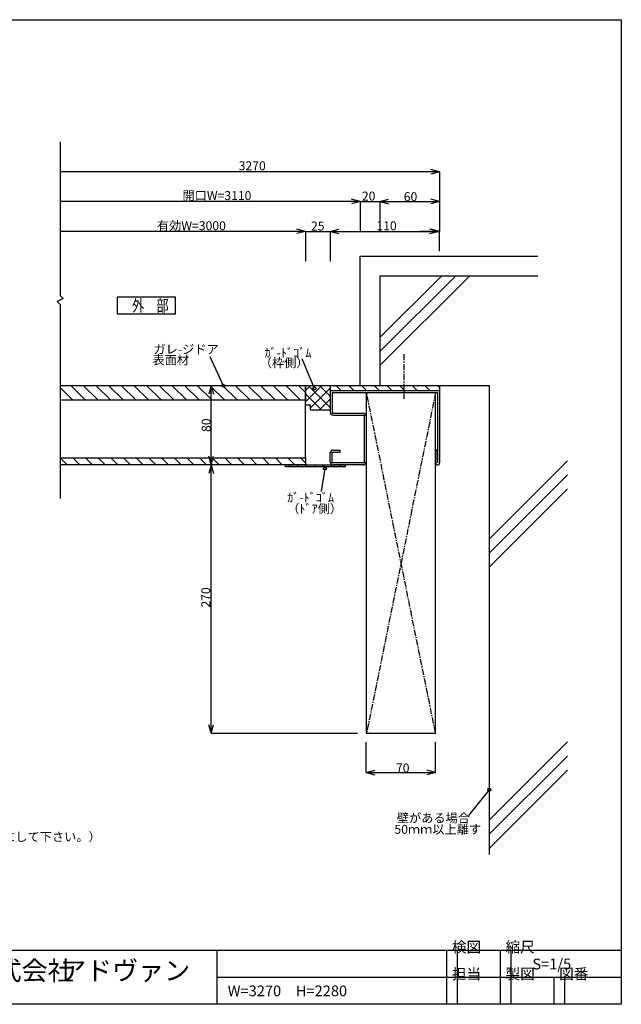
# Model space of a CAD drawing. Extents: x 3113 to 4526, y -502 to 489.
# Drawn here: x 3921 to 4526, y -502 to 489 of the extents above; entities that cross this region are included whole.
import ezdxf

# ---------------------------------------------------------------- set-up
doc = ezdxf.new("R2010")
doc.units = 0
doc.linetypes.add('CENTER1', pattern=[10, 6.25, -1.25, 1.25, -1.25])
doc.layers.get('0').update_dxf_attribs({"linetype": 'CONTINUOUS'})
for name, color, linetype in [('_0-0_', 7, 'CONTINUOUS'), ('_0-1_', 7, 'CONTINUOUS'), ('_0-2_', 7, 'CONTINUOUS'), ('_0-9_', 7, 'CONTINUOUS'), ('図面枠', 6, 'CONTINUOUS'), ('寸法線', 3, 'CONTINUOUS'), ('文字', 4, 'CONTINUOUS')]:
    doc.layers.add(name, color=color, linetype=linetype)
doc.styles.add('JAPANESE', font='romans.shx', dxfattribs={"bigfont": 'bigfont.shx'})
doc.styles.get("Standard").update_dxf_attribs({"font": 'romans.shx', "bigfont": 'bigfont.shx'})
doc.styles.add('TATEGAKI', font='txt', dxfattribs={"bigfont": 'bigfont.shx'})

# ---------------------------------------------------------------- blocks, each defined once
blk = doc.blocks.new('_OPEN30')
at = {"color": 0, "linetype": 'BYBLOCK'}
for p, q in [((-1, 0.268), (0, 0)), ((0, 0), (-1, -0.268)), ((0, 0), (-1, 0))]:
    blk.add_line(p, q, dxfattribs=at)

msp = doc.modelspace()

# ---------------------------------------------------------------- linework, layer by layer
at = {"layer": '_0-0_', "color": 1, "linetype": 'CONTINUOUS'}
for p, q in [((4125.494, 120.617), (4112.158, 149.83)), ((4217.047, 117.865), (4204.761, 147.782)), ((4227.632, 37.425), (4223.821, 14.14)), ((4393.055, -285.78), (4372.276, -311.882))]:
    msp.add_line(p, q, dxfattribs=at)
for centre in [(4125.494, 120.617), (4217.047, 117.865), (4227.632, 37.425), (4393.055, -285.78)]:
    msp.add_circle(centre, 1.5, dxfattribs=at)
at = {"layer": '_0-1_', "color": 7, "linetype": 'CONTINUOUS'}
for p, q in [((3971.868, 120.961), (3986.868, 105.961)), ((3984.596, 120.961), (3999.596, 105.961)), ((3997.324, 120.961), (4012.324, 105.961)), ((4010.052, 120.961), (4025.052, 105.961)), ((4022.779, 120.961), (4037.779, 105.961)), ((4035.507, 120.961), (4050.507, 105.961)), ((4048.235, 120.961), (4063.235, 105.961)), ((4060.963, 120.961), (4075.963, 105.961)), ((4073.691, 120.961), (4088.691, 105.961)), ((4086.419, 120.961), (4101.419, 105.961)), ((4099.147, 120.961), (4114.147, 105.961)), ((4111.875, 120.961), (4126.875, 105.961)), ((4124.603, 120.961), (4139.603, 105.961)), ((4137.331, 120.961), (4152.331, 105.961)), ((4150.059, 120.961), (4165.059, 105.961)), ((4162.787, 120.961), (4177.787, 105.961)), ((4175.515, 120.961), (4190.515, 105.961)), ((4188.242, 120.961), (4203.242, 105.961)), ((4200.97, 120.961), (4208.055, 113.876)), ((4208.055, 104.603), (4224.413, 120.961)), ((4208.055, 115.916), (4213.099, 120.961)), ((4210.908, 120.961), (4233.055, 98.814)), ((4222.221, 120.961), (4233.055, 110.128)), ((4239.099, 120.961), (4244.099, 115.961)), ((4251.827, 120.961), (4256.827, 115.961)), ((4264.555, 120.961), (4269.555, 115.961)), ((4277.283, 120.961), (4282.283, 115.961)), ((4290.01, 120.961), (4295.01, 115.961)), ((4302.738, 120.961), (4307.738, 115.961)), ((4315.466, 120.961), (4320.466, 115.961)), ((4328.194, 120.961), (4333.194, 115.961)), ((4340.922, 120.961), (4343.055, 118.828)), ((3961.412, 118.689), (3974.14, 105.961)), ((4208.055, 112.5), (4224.594, 95.961)), ((4213.055, 98.289), (4233.055, 118.289)), ((4208.055, 101.186), (4208.28, 100.961)), ((4222.04, 95.961), (4233.055, 106.975)), ((4213.055, 96.186), (4213.28, 95.961)), ((3961.412, 47.961), (3968.412, 40.961)), ((3974.14, 47.961), (3981.14, 40.961)), ((3986.868, 47.961), (3993.868, 40.961)), ((3999.596, 47.961), (4006.596, 40.961)), ((4012.324, 47.961), (4019.324, 40.961)), ((4025.052, 47.961), (4032.052, 40.961)), ((4037.779, 47.961), (4044.779, 40.961)), ((4050.507, 47.961), (4057.507, 40.961)), ((4063.235, 47.961), (4070.235, 40.961)), ((4075.963, 47.961), (4082.963, 40.961)), ((4088.691, 47.961), (4095.691, 40.961)), ((4101.419, 47.961), (4108.419, 40.961)), ((4114.147, 47.961), (4121.147, 40.961)), ((4126.875, 47.961), (4133.875, 40.961)), ((4139.603, 47.961), (4146.603, 40.961)), ((4152.331, 47.961), (4159.331, 40.961)), ((4165.059, 47.961), (4172.059, 40.961)), ((4177.787, 47.961), (4184.787, 40.961)), ((4190.515, 47.961), (4197.515, 40.961)), ((4191.084, 38.961), (4193.084, 40.961)), ((4199.569, 38.961), (4201.569, 40.961)), ((4203.242, 47.961), (4208.055, 43.149)), ((4208.055, 38.961), (4210.055, 40.961)), ((4216.54, 38.961), (4218.54, 40.961)), ((4225.025, 38.961), (4227.025, 40.961)), ((4233.51, 38.961), (4235.51, 40.961)), ((4241.996, 38.961), (4243.996, 40.961))]:
    msp.add_line(p, q, dxfattribs=at)
at = {"layer": '_0-2_', "color": 5, "linetype": 'CONTINUOUS'}
for p, q in [((3961.412, 365.961), (3961.412, 211.412)), ((3964.412, 208.412), (3958.412, 205.412)), ((3961.412, 211.412), (3964.412, 208.412)), ((3958.412, 205.412), (3961.412, 202.412))]:
    msp.add_line(p, q, dxfattribs=at)
at = {"layer": '_0-9_', "color": 7, "linetype": 'CONTINUOUS'}
for p, q in [((4263.055, 120.961), (4263.055, 250.961)), ((4263.055, 250.961), (4441.849, 250.961)), ((4283.055, 230.961), (4283.055, 120.961)), ((4441.849, 230.961), (4283.055, 230.961)), ((4263.055, 120.961), (4393.055, 120.961)), ((4393.055, 120.961), (4393.055, -350.925))]:
    msp.add_line(p, q, dxfattribs=at)
at = {"layer": '_0-9_', "color": 4, "linetype": 'CONTINUOUS'}
for p, q in [((4283.055, 169.161), (4344.854, 230.961)), ((4283.055, 155.019), (4358.997, 230.961)), ((4283.055, 140.877), (4373.139, 230.961)), ((4393.055, -33.682), (4471.849, 45.113)), ((4393.055, -47.824), (4471.849, 30.971)), ((4393.055, -61.966), (4471.849, 16.828)), ((4393.055, -316.525), (4471.849, -237.73)), ((4393.055, -330.667), (4471.849, -251.872)), ((4393.055, -344.809), (4471.849, -266.014))]:
    msp.add_line(p, q, dxfattribs=at)
at = {"layer": '_0-9_', "color": 5, "linetype": 'CONTINUOUS'}
for p, q in [((3961.412, 202.412), (3961.412, 7.128)), ((3961.412, 120.961), (4208.055, 120.961)), ((4208.055, 100.961), (4208.055, 120.961)), ((4208.055, 120.961), (4233.055, 120.961)), ((4208.055, 120.961), (4208.055, 105.961)), ((4233.055, 120.961), (4343.055, 120.961)), ((4233.055, 120.961), (4233.055, 93.961)), ((4233.055, 120.961), (4233.055, 95.961)), ((4343.055, 120.961), (4343.055, 42.961)), ((4233.055, 115.961), (4343.055, 115.961)), ((4235.055, 113.961), (4235.055, 92.961)), ((4235.055, 113.961), (4341.055, 113.961)), ((4269.055, 113.961), (4269.055, -229.039)), ((4339.055, -229.039), (4339.055, 113.961)), ((4341.055, 113.961), (4341.055, 42.961)), ((4208.055, 105.961), (3961.412, 105.961)), ((4208.055, 47.961), (4208.055, 105.961)), ((4213.055, 100.961), (4208.055, 100.961)), ((4213.055, 95.961), (4213.055, 100.961)), ((4233.055, 95.961), (4213.055, 95.961)), ((4235.055, 92.961), (4266.055, 92.961)), ((4236.055, 90.961), (4267.055, 90.961)), ((4267.055, 90.961), (4267.055, 42.961)), ((4269.055, 89.961), (4269.055, 40.961)), ((4233.055, 43.961), (4233.055, 52.961)), ((4235.055, 42.961), (4235.055, 53.961)), ((4235.055, 53.961), (4243.055, 53.961)), ((4236.055, 55.961), (4243.055, 55.961)), ((4243.055, 53.961), (4243.055, 55.961)), ((4341.055, 55.961), (4339.055, 55.961)), ((4339.055, 55.961), (4339.055, 40.961)), ((4341.055, 42.961), (4341.055, 55.961)), ((3961.412, 47.961), (4208.055, 47.961)), ((4208.055, 40.961), (3961.412, 40.961)), ((4188.055, 40.961), (4248.055, 40.961)), ((4188.055, 38.961), (4188.055, 40.961)), ((4208.055, 47.961), (4208.055, 40.961)), ((4267.055, 42.961), (4235.055, 42.961)), ((4266.055, 40.961), (4236.055, 40.961)), ((4248.055, 40.961), (4248.055, 38.961)), ((4248.055, 38.961), (4188.055, 38.961)), ((4269.055, -229.039), (4339.055, -229.039))]:
    msp.add_line(p, q, dxfattribs=at)
at = {"layer": '_0-9_', "color": 4, "linetype": 'CENTER1'}
msp.add_line((4306.971, 152.438), (4306.971, 107.517), dxfattribs=at)
at = {"layer": '_0-9_', "color": 5, "linetype": 'CENTER1'}
for p, q in [((4339.055, 113.961), (4269.555, -229.039)), ((4339.055, -229.039), (4269.555, 113.961))]:
    msp.add_line(p, q, dxfattribs=at)
at = {"layer": '_0-9_', "color": 5, "linetype": 'CONTINUOUS'}
for centre, radius, start, end in [((4236.055, 93.961), 3, 180, 270), ((4266.055, 89.961), 3, 0, 90), ((4236.055, 52.961), 3, 90, 180), ((4236.055, 43.961), 3, 180, 270), ((4266.055, 43.961), 3, 270, 0), ((4341.055, 42.961), 2, 180, 0)]:
    msp.add_arc(centre, radius, start, end, dxfattribs=at)
at = {"layer": '図面枠', "linetype": 'CONTINUOUS'}
for p, q in [((3112.722, 488.88), (4525.907, 488.88)), ((4525.907, 488.88), (4525.907, -501.67)), ((4525.907, -447.67), (3112.722, -447.67)), ((4119.046, -447.67), (4119.046, -501.67)), ((4349.99, -447.67), (4349.99, -501.67)), ((4360.79, -447.67), (4360.79, -501.67)), ((4403.99, -447.67), (4403.99, -501.67)), ((4414.79, -447.67), (4414.79, -501.67)), ((4525.907, -474.67), (4119.046, -474.67)), ((4457.99, -474.67), (4457.99, -501.67)), ((4468.79, -474.67), (4468.79, -501.67)), ((4525.907, -501.67), (3112.722, -501.67))]:
    msp.add_line(p, q, dxfattribs=at)
at = {"layer": '寸法線'}
for p, q in [((4343.055, 335.961), (4334.361, 338.29)), ((4343.055, 335.961), (3961.412, 335.961)), ((4343.055, 335.961), (4334.361, 333.631)), ((4343.055, 335.961), (4343.055, 305.961)), ((4263.055, 305.961), (4254.361, 308.29)), ((4263.055, 305.961), (4254.361, 308.29)), ((4283.055, 305.961), (4291.748, 308.29)), ((4283.055, 305.961), (4291.748, 308.29)), ((4343.055, 305.961), (4334.361, 308.29)), ((4263.055, 305.961), (3961.412, 305.961)), ((4263.055, 305.961), (4248.055, 305.961)), ((4263.055, 305.961), (4254.361, 303.631)), ((4263.055, 305.961), (4254.361, 303.631)), ((4263.055, 305.961), (4263.055, 275.961)), ((4263.055, 305.961), (4283.055, 305.961)), ((4283.055, 305.961), (4298.055, 305.961)), ((4283.055, 305.961), (4291.748, 303.631)), ((4283.055, 305.961), (4283.055, 275.961)), ((4283.055, 305.961), (4343.055, 305.961)), ((4283.055, 305.961), (4291.748, 303.631)), ((4343.055, 305.961), (4334.361, 303.631)), ((4343.055, 305.961), (4343.055, 275.961)), ((4208.055, 275.961), (4199.361, 278.29)), ((4208.055, 275.961), (4199.361, 278.29)), ((4233.055, 275.961), (4241.748, 278.29)), ((4233.055, 275.961), (4241.748, 278.29)), ((4343.055, 275.961), (4334.361, 278.29)), ((4208.055, 275.961), (3961.412, 275.961)), ((4208.055, 275.961), (4193.055, 275.961)), ((4208.055, 275.961), (4199.361, 273.631)), ((4208.055, 275.961), (4199.361, 273.631)), ((4208.055, 275.961), (4208.055, 245.961)), ((4208.055, 275.961), (4233.055, 275.961)), ((4233.055, 275.961), (4248.055, 275.961)), ((4233.055, 275.961), (4241.748, 273.631)), ((4233.055, 275.961), (4233.055, 245.961)), ((4233.055, 275.961), (4343.055, 275.961)), ((4233.055, 275.961), (4241.748, 273.631)), ((4333.055, 275.961), (4323.055, 275.961)), ((4343.055, 275.961), (4334.361, 273.631)), ((4343.055, 255.961), (4343.055, 275.961)), ((4113.338, 120.961), (4111.008, 112.267)), ((4113.338, 40.961), (4113.338, 120.961)), ((4113.338, 120.961), (4115.667, 112.267)), ((4113.338, 40.961), (4111.008, 49.654)), ((4113.338, 40.961), (4115.667, 49.654)), ((4113.338, 40.961), (4111.008, 32.267)), ((4113.338, -229.039), (4113.338, 40.961)), ((4113.338, 40.961), (4115.667, 32.267)), ((4113.338, -229.039), (4111.008, -220.346)), ((4113.338, -229.039), (4115.667, -220.346)), ((4113.338, -229.039), (4260.555, -229.039)), ((4269.055, -268.362), (4269.055, -238.039)), ((4339.055, -268.362), (4339.055, -238.039)), ((4269.055, -268.362), (4277.748, -266.033)), ((4339.055, -268.362), (4330.361, -266.033)), ((4269.055, -268.362), (4339.055, -268.362)), ((4269.055, -268.362), (4277.748, -270.692)), ((4339.055, -268.362), (4330.361, -270.692))]:
    msp.add_line(p, q, dxfattribs=at)
at = {"layer": '文字'}
for p, q in [((4077.487, 209.603), (4018.804, 209.603)), ((4018.804, 209.603), (4018.804, 192.999)), ((4077.487, 192.999), (4077.487, 209.603)), ((4018.804, 192.999), (4077.487, 192.999))]:
    msp.add_line(p, q, dxfattribs=at)

# ---------------------------------------------------------------- block references
at = {"layer": '寸法線', "xscale": 10, "yscale": 10, "zscale": 10}
msp.add_blockref('_OPEN30', (4343.055, 275.961), dxfattribs=at)

# ---------------------------------------------------------------- texts
at = {"layer": '寸法線'}
for s, p in [('3270', (4140.944, 337.415)), ('開口W=3110', (4084.321, 307.415)), ('20', (4264.895, 306.917)), ('60', (4306.974, 306.312)), ('有効W=3000', (4058.628, 277.109)), ('25', (4213.661, 276.78)), ('110', (4279.48, 277.034)), ('70', (4299.18, -268.362))]:
    msp.add_text(s, height=9, dxfattribs=at).set_placement(p)
for s, p in [('80', (4112.708, 74.109)), ('270', (4112.311, -102.565))]:
    msp.add_text(s, height=9, rotation=90, dxfattribs=at).set_placement(p)
at = {"layer": '文字', "width": 0.748503}
msp.add_text('外\u3000部', height=12, dxfattribs=at).set_placement((4033.622, 195.255))
at = {"layer": '文字'}
for s, height, p in [('ガレ-ジドア', 9, (4055.158, 152.83)), ('ｶﾞ-ﾄﾞｺﾞﾑ', 9, (4166.846, 149.199)), ('表面材', 9, (4054.095, 142.077)), ('（枠側）', 9, (4162.08, 139.241)), ('ｶﾞ-ﾄﾞｺﾞﾑ', 9, (4189.675, 3.614)), ('（ﾄﾞｱ側）', 9, (4189.675, -7.611)), ('壁がある場合', 9, (4300.007, -318.761)), ('50ｍｍ以上離す', 9, (4297.585, -330.132)), ('取り付け時に充分注意して下さい。（接地面は、フラットな状態にして下さい。）', 9, (3547.876, -337.686)), ('S=1/5', 10.8, (4436.39, -466.57)), ('W=3270\u3000H=2280', 10.8, (4129.846, -493.57))]:
    msp.add_text(s, height=height, dxfattribs=at).set_placement(p)
for s, height, style, p in [('検図', 10.8, 'TATEGAKI', (4355.39, -449.47)), ('縮尺', 10.8, 'TATEGAKI', (4409.39, -449.47)), ('株式会社', 19.2, 'JAPANESE', (3870.091, -477.316)), ('アドヴァン', 19.2, 'JAPANESE', (3961.181, -477.4)), ('担当', 10.8, 'TATEGAKI', (4355.39, -476.47)), ('製図', 10.8, 'TATEGAKI', (4409.39, -476.47)), ('図番', 10.8, 'TATEGAKI', (4463.39, -476.47))]:
    msp.add_text(s, height=height, dxfattribs=dict(at, style=style)).set_placement(p)

doc.saveas('drawing.dxf')
